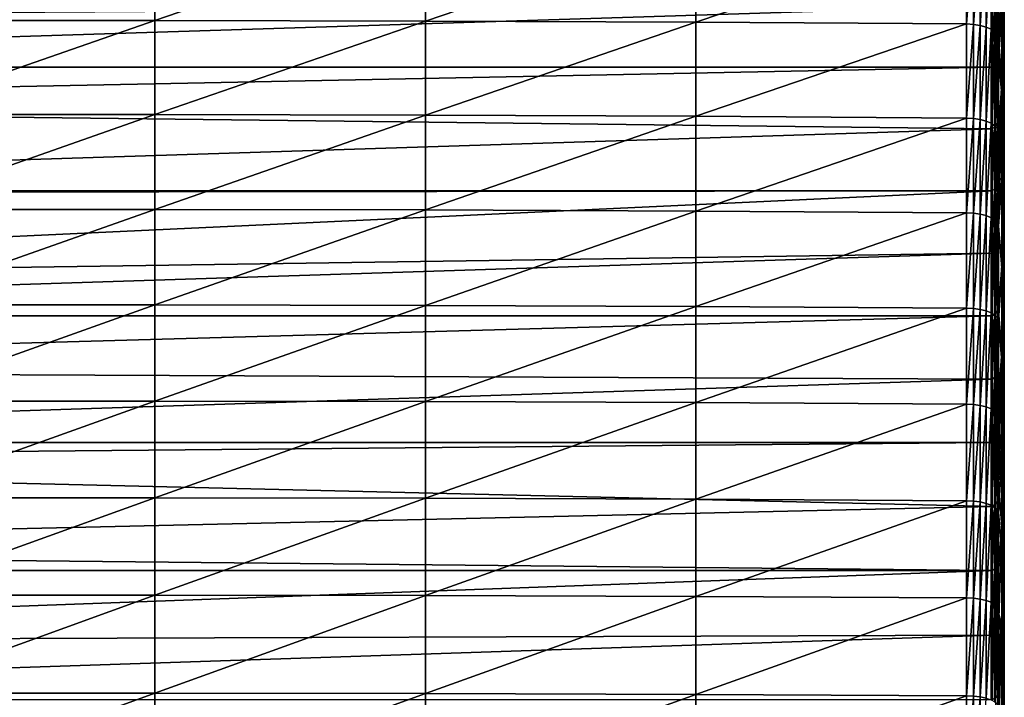
# Model space of a CAD drawing. Extents: x 48 to 148, y -313 to -43.
# Drawn here: x 71 to 89, y -142 to -129 of the extents above; entities that cross this region are included whole.
import ezdxf

# ---------------------------------------------------------------- set-up
doc = ezdxf.new("R2010")
doc.units = 0
doc.layers.add('L1', color=7, linetype='CONTINUOUS')

msp = doc.modelspace()

# ---------------------------------------------------------------- linework, layer by layer
at = {"layer": 'L1', "color": 7}
for points in [[(68.02032, -129.4866, 277.0063), (72.9951, -129.4866, 277.0063), (72.9951, -127.7676, 276.1402)], [(68.02032, -129.4866, 277.0063), (72.9951, -127.7676, 276.1402), (68.02032, -127.7676, 276.1402)], [(72.9951, -129.4866, 277.0063), (77.96982, -127.7789, 276.1182), (72.9951, -127.7676, 276.1402)], [(72.9951, -129.4866, 277.0063), (77.96982, -129.4976, 276.9841), (77.96982, -127.7789, 276.1182)], [(82.94435, -127.8015, 276.0741), (77.96982, -127.7789, 276.1182), (77.96982, -129.4976, 276.9841)], [(82.94435, -127.8015, 276.0741), (77.96982, -129.4976, 276.9841), (82.94435, -129.5195, 276.9397)], [(82.94435, -129.5195, 276.9397), (87.91858, -127.8354, 276.0081), (82.94435, -127.8015, 276.0741)], [(82.94435, -129.5195, 276.9397), (87.91858, -129.5524, 276.8732), (87.91858, -127.8354, 276.0081)], [(87.91858, -129.5524, 276.8732), (88.04721, -127.8428, 275.9936), (87.91858, -127.8354, 276.0081)], [(87.91858, -129.5524, 276.8732), (88.04721, -129.5596, 276.8586), (88.04721, -127.8428, 275.9936)], [(88.04721, -129.5596, 276.8586), (88.16935, -127.8627, 275.9549), (88.04721, -127.8428, 275.9936)], [(88.04721, -129.5596, 276.8586), (88.16935, -129.5789, 276.8196), (88.16935, -127.8627, 275.9549)], [(88.16935, -129.5789, 276.8196), (88.27928, -127.8941, 275.8938), (88.16935, -127.8627, 275.9549)], [(88.16935, -129.5789, 276.8196), (88.27928, -129.6094, 276.758), (88.27928, -127.8941, 275.8938)], [(88.37189, -127.9355, 275.8131), (88.27928, -127.8941, 275.8938), (88.27928, -129.6094, 276.758)], [(88.37189, -127.9355, 275.8131), (88.27928, -129.6094, 276.758), (88.37189, -129.6496, 276.6766)], [(88.37189, -129.6496, 276.6766), (88.44285, -127.9851, 275.7165), (88.37189, -127.9355, 275.8131)], [(88.37189, -129.6496, 276.6766), (88.44285, -129.6976, 276.5794), (88.44285, -127.9851, 275.7165)], [(88.44285, -129.6976, 276.5794), (88.48883, -128.0405, 275.6087), (88.44285, -127.9851, 275.7165)], [(88.44285, -129.6976, 276.5794), (88.48883, -129.7514, 276.4707), (88.48883, -128.0405, 275.6087)], [(88.50771, -128.099, 275.4946), (88.48883, -128.0405, 275.6087), (88.48883, -129.7514, 276.4707)], [(88.50771, -128.099, 275.4946), (88.48883, -129.7514, 276.4707), (88.50771, -129.8082, 276.3557)], [(88.50771, -129.8082, 276.3557), (88.56732, -128.9625, 273.8128), (88.50771, -128.099, 275.4946)], [(88.56732, -128.9625, 273.8128), (88.60309, -129.8262, 272.1306), (88.60309, -128.1813, 271.2702)], [(88.60309, -129.8262, 272.1306), (88.61501, -129.0707, 269.601), (88.60309, -128.1813, 271.2702)], [(88.56732, -129.2937, 265.4188), (88.60309, -128.3791, 267.074), (88.60309, -129.96, 267.9319)], [(88.61501, -129.0707, 269.601), (88.60309, -129.96, 267.9319), (88.60309, -128.3791, 267.074)], [(88.50771, -130.2079, 263.7642), (88.49196, -129.1119, 263.0177), (88.50771, -128.6904, 262.9106)], [(88.50771, -128.6904, 262.9106), (88.56732, -129.2937, 265.4188), (88.50771, -130.2079, 263.7642)], [(88.50771, -129.8082, 276.3557), (88.56732, -130.6459, 274.661), (88.56732, -128.9625, 273.8128)], [(88.56732, -130.6459, 274.661), (88.60309, -129.8262, 272.1306), (88.56732, -128.9625, 273.8128)], [(88.61501, -130.69, 270.448), (88.60309, -129.96, 267.9319), (88.61501, -129.0707, 269.601)], [(88.60309, -129.8262, 272.1306), (88.61501, -130.69, 270.448), (88.61501, -129.0707, 269.601)], [(88.39554, -130.344, 263.4655), (52.61987, -130.344, 263.4655), (88.39554, -129.2163, 262.8338)], [(88.39554, -129.2163, 262.8338), (52.61987, -130.344, 263.4655), (52.61987, -129.4598, 262.9716)], [(88.45409, -130.2951, 263.5539), (88.39554, -129.2163, 262.8338), (88.45409, -129.1664, 262.9216)], [(88.45409, -130.2951, 263.5539), (88.39554, -130.344, 263.4655), (88.39554, -129.2163, 262.8338)], [(88.49196, -130.2416, 263.6506), (88.45409, -129.1664, 262.9216), (88.49196, -129.1119, 263.0177)], [(88.49196, -130.2416, 263.6506), (88.45409, -130.2951, 263.5539), (88.45409, -129.1664, 262.9216)], [(88.50771, -130.2079, 263.7642), (88.49196, -130.2416, 263.6506), (88.49196, -129.1119, 263.0177)], [(88.50771, -130.2079, 263.7642), (88.56732, -129.2937, 265.4188), (88.56732, -130.8493, 266.2629)], [(88.56732, -129.2937, 265.4188), (88.60309, -129.96, 267.9319), (88.56732, -130.8493, 266.2629)], [(68.02032, -131.2186, 277.8461), (72.9951, -131.2186, 277.8461), (72.9951, -129.4866, 277.0063)], [(68.02032, -131.2186, 277.8461), (72.9951, -129.4866, 277.0063), (68.02032, -129.4866, 277.0063)], [(72.9951, -131.2186, 277.8461), (77.96982, -129.4976, 276.9841), (72.9951, -129.4866, 277.0063)], [(72.9951, -131.2186, 277.8461), (77.96982, -131.2293, 277.8237), (77.96982, -129.4976, 276.9841)], [(82.94435, -129.5195, 276.9397), (77.96982, -129.4976, 276.9841), (77.96982, -131.2293, 277.8237)], [(82.94435, -129.5195, 276.9397), (77.96982, -131.2293, 277.8237), (82.94435, -131.2505, 277.779)], [(82.94435, -131.2505, 277.779), (87.91858, -129.5524, 276.8732), (82.94435, -129.5195, 276.9397)], [(82.94435, -131.2505, 277.779), (87.91858, -131.2824, 277.712), (87.91858, -129.5524, 276.8732)], [(87.91858, -131.2824, 277.712), (88.04721, -129.5596, 276.8586), (87.91858, -129.5524, 276.8732)], [(87.91858, -131.2824, 277.712), (88.04721, -131.2894, 277.6973), (88.04721, -129.5596, 276.8586)], [(88.04721, -131.2894, 277.6973), (88.16935, -129.5789, 276.8196), (88.04721, -129.5596, 276.8586)], [(88.04721, -131.2894, 277.6973), (88.16935, -131.3081, 277.658), (88.16935, -129.5789, 276.8196)], [(88.16935, -131.3081, 277.658), (88.27928, -129.6094, 276.758), (88.16935, -129.5789, 276.8196)], [(88.16935, -131.3081, 277.658), (88.27928, -131.3376, 277.5959), (88.27928, -129.6094, 276.758)], [(88.37189, -129.6496, 276.6766), (88.27928, -129.6094, 276.758), (88.27928, -131.3376, 277.5959)], [(88.37189, -129.6496, 276.6766), (88.27928, -131.3376, 277.5959), (88.37189, -131.3765, 277.514)], [(88.37189, -131.3765, 277.514), (88.44285, -129.6976, 276.5794), (88.37189, -129.6496, 276.6766)], [(88.37189, -131.3765, 277.514), (88.44285, -131.4231, 277.416), (88.44285, -129.6976, 276.5794)], [(88.44285, -131.4231, 277.416), (88.48883, -129.7514, 276.4707), (88.44285, -129.6976, 276.5794)], [(88.44285, -131.4231, 277.416), (88.48883, -131.4752, 277.3065), (88.48883, -129.7514, 276.4707)], [(88.50771, -129.8082, 276.3557), (88.48883, -129.7514, 276.4707), (88.48883, -131.4752, 277.3065)], [(88.50771, -129.8082, 276.3557), (88.48883, -131.4752, 277.3065), (88.50771, -131.5303, 277.1907)], [(88.50771, -131.5303, 277.1907), (88.56732, -130.6459, 274.661), (88.50771, -129.8082, 276.3557)], [(88.56732, -130.6459, 274.661), (88.60309, -131.4839, 272.9658), (88.60309, -129.8262, 272.1306)], [(88.60309, -131.4839, 272.9658), (88.61501, -130.69, 270.448), (88.60309, -129.8262, 272.1306)], [(88.56732, -130.8493, 266.2629), (88.60309, -129.96, 267.9319), (88.60309, -131.5538, 268.7655)], [(88.61501, -130.69, 270.448), (88.60309, -131.5538, 268.7655), (88.60309, -129.96, 267.9319)], [(88.39554, -131.4787, 264.0844), (52.61987, -131.0567, 263.8562), (88.39554, -130.344, 263.4655)], [(88.39554, -130.344, 263.4655), (52.61987, -131.0567, 263.8562), (52.61987, -130.344, 263.4655)], [(88.45409, -131.4308, 264.1734), (88.39554, -130.344, 263.4655), (88.45409, -130.2951, 263.5539)], [(88.45409, -131.4308, 264.1734), (88.39554, -131.4787, 264.0844), (88.39554, -130.344, 263.4655)], [(88.49196, -131.3785, 264.2707), (88.45409, -130.2951, 263.5539), (88.49196, -130.2416, 263.6506)], [(88.49196, -131.3785, 264.2707), (88.45409, -131.4308, 264.1734), (88.45409, -130.2951, 263.5539)], [(88.50771, -131.7382, 264.5946), (88.49196, -131.3785, 264.2707), (88.50771, -130.2079, 263.7642)], [(88.49196, -131.3785, 264.2707), (88.49196, -130.2416, 263.6506), (88.50771, -130.2079, 263.7642)], [(88.50771, -130.2079, 263.7642), (88.56732, -130.8493, 266.2629), (88.50771, -131.7382, 264.5946)], [(88.50771, -131.5303, 277.1907), (88.56732, -132.3421, 275.4834), (88.56732, -130.6459, 274.661)], [(88.56732, -132.3421, 275.4834), (88.60309, -131.4839, 272.9658), (88.56732, -130.6459, 274.661)], [(88.61501, -132.322, 271.2703), (88.60309, -131.5538, 268.7655), (88.61501, -130.69, 270.448)], [(88.60309, -131.4839, 272.9658), (88.61501, -132.322, 271.2703), (88.61501, -130.69, 270.448)], [(88.50771, -132.4686, 264.9803), (88.56732, -130.8493, 266.2629), (88.50771, -133.2809, 265.4015)], [(88.50771, -133.2809, 265.4015), (88.56732, -130.8493, 266.2629), (88.56732, -132.4175, 267.0833)], [(88.50771, -131.7382, 264.5946), (88.56732, -130.8493, 266.2629), (88.50771, -132.4686, 264.9803)], [(88.56732, -130.8493, 266.2629), (88.60309, -131.5538, 268.7655), (88.56732, -132.4175, 267.0833)], [(88.39554, -131.4787, 264.0844), (52.61987, -132.6204, 264.6905), (52.61987, -131.0567, 263.8562)], [(68.02032, -132.9632, 278.6594), (72.9951, -132.9632, 278.6594), (72.9951, -131.2186, 277.8461)], [(68.02032, -132.9632, 278.6594), (72.9951, -131.2186, 277.8461), (68.02032, -131.2186, 277.8461)], [(72.9951, -132.9632, 278.6594), (77.96982, -131.2293, 277.8237), (72.9951, -131.2186, 277.8461)], [(72.9951, -132.9632, 278.6594), (77.96982, -132.9735, 278.6369), (77.96982, -131.2293, 277.8237)], [(82.94435, -131.2505, 277.779), (77.96982, -131.2293, 277.8237), (77.96982, -132.9735, 278.6369)], [(82.94435, -131.2505, 277.779), (77.96982, -132.9735, 278.6369), (82.94435, -132.9941, 278.5919)], [(82.94435, -132.9941, 278.5919), (87.91858, -131.2824, 277.712), (82.94435, -131.2505, 277.779)], [(82.94435, -132.9941, 278.5919), (87.91858, -133.025, 278.5244), (87.91858, -131.2824, 277.712)], [(87.91858, -133.025, 278.5244), (88.04721, -131.2894, 277.6973), (87.91858, -131.2824, 277.712)], [(87.91858, -133.025, 278.5244), (88.04721, -133.0317, 278.5096), (88.04721, -131.2894, 277.6973)], [(88.04721, -133.0317, 278.5096), (88.16935, -131.3081, 277.658), (88.04721, -131.2894, 277.6973)], [(88.04721, -133.0317, 278.5096), (88.16935, -133.0498, 278.47), (88.16935, -131.3081, 277.658)], [(88.16935, -133.0498, 278.47), (88.27928, -131.3376, 277.5959), (88.16935, -131.3081, 277.658)], [(88.16935, -133.0498, 278.47), (88.27928, -133.0784, 278.4075), (88.27928, -131.3376, 277.5959)], [(88.37189, -131.3765, 277.514), (88.27928, -131.3376, 277.5959), (88.27928, -133.0784, 278.4075)], [(88.37189, -131.3765, 277.514), (88.27928, -133.0784, 278.4075), (88.37189, -133.1161, 278.325)], [(88.37189, -133.1161, 278.325), (88.44285, -131.4231, 277.416), (88.37189, -131.3765, 277.514)], [(88.37189, -133.1161, 278.325), (88.44285, -133.1612, 278.2263), (88.44285, -131.4231, 277.416)], [(88.45409, -132.5735, 264.78), (88.39554, -131.4787, 264.0844), (88.45409, -131.4308, 264.1734)], [(88.44285, -133.1612, 278.2263), (88.48883, -131.4752, 277.3065), (88.44285, -131.4231, 277.416)], [(88.49196, -132.5223, 264.8778), (88.45409, -131.4308, 264.1734), (88.49196, -131.3785, 264.2707)], [(88.49196, -132.5223, 264.8778), (88.45409, -132.5735, 264.78), (88.45409, -131.4308, 264.1734)], [(88.50771, -131.7382, 264.5946), (88.49196, -132.5223, 264.8778), (88.49196, -131.3785, 264.2707)], [(88.39554, -132.6204, 264.6905), (52.61987, -132.6204, 264.6905), (88.39554, -131.4787, 264.0844)], [(88.45409, -132.5735, 264.78), (88.39554, -132.6204, 264.6905), (88.39554, -131.4787, 264.0844)], [(88.44285, -133.1612, 278.2263), (88.48883, -133.2116, 278.116), (88.48883, -131.4752, 277.3065)], [(88.50771, -131.5303, 277.1907), (88.48883, -131.4752, 277.3065), (88.48883, -133.2116, 278.116)], [(88.50771, -131.5303, 277.1907), (88.48883, -133.2116, 278.116), (88.50771, -133.2649, 277.9994)], [(88.50771, -133.2649, 277.9994), (88.56732, -132.3421, 275.4834), (88.50771, -131.5303, 277.1907)], [(88.56732, -132.3421, 275.4834), (88.60309, -133.1541, 273.7757), (88.60309, -131.4839, 272.9658)], [(88.56732, -132.4175, 267.0833), (88.60309, -131.5538, 268.7655), (88.60309, -133.1601, 269.5748)], [(88.60309, -133.1541, 273.7757), (88.61501, -132.322, 271.2703), (88.60309, -131.4839, 272.9658)], [(88.61501, -132.322, 271.2703), (88.60309, -133.1601, 269.5748), (88.60309, -131.5538, 268.7655)], [(88.50771, -132.4686, 264.9803), (88.49196, -132.5223, 264.8778), (88.50771, -131.7382, 264.5946)], [(88.50771, -133.2649, 277.9994), (88.56732, -134.0506, 276.28), (88.56732, -132.3421, 275.4834)], [(88.56732, -134.0506, 276.28), (88.60309, -133.1541, 273.7757), (88.56732, -132.3421, 275.4834)], [(88.61501, -133.9663, 272.0676), (88.60309, -133.1601, 269.5748), (88.61501, -132.322, 271.2703)], [(88.60309, -133.1541, 273.7757), (88.61501, -133.9663, 272.0676), (88.61501, -132.322, 271.2703)], [(88.49196, -133.6729, 265.472), (88.45409, -132.5735, 264.78), (88.49196, -132.5223, 264.8778)], [(88.50771, -133.2809, 265.4015), (88.49196, -132.5223, 264.8778), (88.50771, -132.4686, 264.9803)], [(88.50771, -133.2809, 265.4015), (88.49196, -133.6729, 265.472), (88.49196, -132.5223, 264.8778)], [(88.50771, -133.2809, 265.4015), (88.56732, -132.4175, 267.0833), (88.56732, -133.9981, 267.8796)], [(88.56732, -132.4175, 267.0833), (88.60309, -133.1601, 269.5748), (88.56732, -133.9981, 267.8796)], [(88.39554, -133.7689, 265.2835), (52.61987, -134.292, 265.5482), (88.39554, -132.6204, 264.6905)], [(88.39554, -132.6204, 264.6905), (52.61987, -134.292, 265.5482), (52.61987, -132.6676, 264.7152)], [(88.39554, -132.6204, 264.6905), (52.61987, -132.6676, 264.7152), (52.61987, -132.6204, 264.6905)], [(88.45409, -133.723, 265.3735), (88.39554, -132.6204, 264.6905), (88.45409, -132.5735, 264.78)], [(88.45409, -133.723, 265.3735), (88.39554, -133.7689, 265.2835), (88.39554, -132.6204, 264.6905)], [(88.49196, -133.6729, 265.472), (88.45409, -133.723, 265.3735), (88.45409, -132.5735, 264.78)], [(68.02032, -134.72, 279.4461), (72.9951, -134.72, 279.4461), (72.9951, -132.9632, 278.6594)], [(68.02032, -134.72, 279.4461), (72.9951, -132.9632, 278.6594), (68.02032, -132.9632, 278.6594)], [(72.9951, -134.72, 279.4461), (77.96982, -132.9735, 278.6369), (72.9951, -132.9632, 278.6594)], [(72.9951, -134.72, 279.4461), (77.96982, -134.73, 279.4234), (77.96982, -132.9735, 278.6369)], [(82.94435, -132.9941, 278.5919), (77.96982, -132.9735, 278.6369), (77.96982, -134.73, 279.4234)], [(82.94435, -132.9941, 278.5919), (77.96982, -134.73, 279.4234), (82.94435, -134.7499, 279.3781)], [(82.94435, -134.7499, 279.3781), (87.91858, -133.025, 278.5244), (82.94435, -132.9941, 278.5919)], [(82.94435, -134.7499, 279.3781), (87.91858, -134.7797, 279.3101), (87.91858, -133.025, 278.5244)], [(87.91858, -134.7797, 279.3101), (88.04721, -133.0317, 278.5096), (87.91858, -133.025, 278.5244)], [(87.91858, -134.7797, 279.3101), (88.04721, -134.7862, 279.2952), (88.04721, -133.0317, 278.5096)], [(88.04721, -134.7862, 279.2952), (88.16935, -133.0498, 278.47), (88.04721, -133.0317, 278.5096)], [(88.04721, -134.7862, 279.2952), (88.16935, -134.8037, 279.2554), (88.16935, -133.0498, 278.47)], [(88.16935, -134.8037, 279.2554), (88.27928, -133.0784, 278.4075), (88.16935, -133.0498, 278.47)], [(88.16935, -134.8037, 279.2554), (88.27928, -134.8313, 279.1925), (88.27928, -133.0784, 278.4075)], [(88.37189, -133.1161, 278.325), (88.27928, -133.0784, 278.4075), (88.27928, -134.8313, 279.1925)], [(88.37189, -133.1161, 278.325), (88.27928, -134.8313, 279.1925), (88.37189, -134.8678, 279.1094)], [(88.37189, -134.8678, 279.1094), (88.44285, -133.1612, 278.2263), (88.37189, -133.1161, 278.325)], [(88.37189, -134.8678, 279.1094), (88.44285, -134.9114, 279.01), (88.44285, -133.1612, 278.2263)], [(88.44285, -134.9114, 279.01), (88.48883, -133.2116, 278.116), (88.44285, -133.1612, 278.2263)], [(88.44285, -134.9114, 279.01), (88.48883, -134.96, 278.899), (88.48883, -133.2116, 278.116)], [(88.50771, -133.2649, 277.9994), (88.48883, -133.2116, 278.116), (88.48883, -134.96, 278.899)], [(88.50771, -133.2649, 277.9994), (88.48883, -134.96, 278.899), (88.50771, -135.0116, 278.7815)], [(88.50771, -135.0116, 278.7815), (88.56732, -134.0506, 276.28), (88.50771, -133.2649, 277.9994)], [(88.56732, -134.0506, 276.28), (88.60309, -134.8365, 274.56), (88.60309, -133.1541, 273.7757)], [(88.56732, -133.9981, 267.8796), (88.60309, -133.1601, 269.5748), (88.60309, -134.7785, 270.3595)], [(88.60309, -134.8365, 274.56), (88.61501, -133.9663, 272.0676), (88.60309, -133.1541, 273.7757)], [(88.61501, -133.9663, 272.0676), (88.60309, -134.7785, 270.3595), (88.60309, -133.1601, 269.5748)], [(88.50771, -134.8358, 266.1849), (88.49196, -133.6729, 265.472), (88.50771, -133.2809, 265.4015)], [(88.50771, -133.2809, 265.4015), (88.56732, -133.9981, 267.8796), (88.50771, -134.8358, 266.1849)], [(88.39554, -134.924, 265.8635), (52.61987, -134.924, 265.8635), (88.39554, -133.7689, 265.2835)], [(88.39554, -133.7689, 265.2835), (52.61987, -134.924, 265.8635), (52.61987, -134.292, 265.5482)], [(88.45409, -134.8792, 265.954), (88.39554, -133.7689, 265.2835), (88.45409, -133.723, 265.3735)], [(88.45409, -134.8792, 265.954), (88.39554, -134.924, 265.8635), (88.39554, -133.7689, 265.2835)], [(88.49196, -134.8302, 266.053), (88.45409, -133.723, 265.3735), (88.49196, -133.6729, 265.472)], [(88.49196, -134.8302, 266.053), (88.45409, -134.8792, 265.954), (88.45409, -133.723, 265.3735)], [(88.50771, -134.8358, 266.1849), (88.49196, -134.8302, 266.053), (88.49196, -133.6729, 265.472)], [(88.61501, -135.6226, 272.8398), (88.60309, -134.7785, 270.3595), (88.61501, -133.9663, 272.0676)], [(88.60309, -134.8365, 274.56), (88.61501, -135.6226, 272.8398), (88.61501, -133.9663, 272.0676)], [(88.50771, -134.8358, 266.1849), (88.56732, -133.9981, 267.8796), (88.56732, -135.5906, 268.6517)], [(88.50771, -135.0116, 278.7815), (88.56732, -135.771, 277.0504), (88.56732, -134.0506, 276.28)], [(88.56732, -133.9981, 267.8796), (88.60309, -134.7785, 270.3595), (88.56732, -135.5906, 268.6517)], [(88.56732, -135.771, 277.0504), (88.60309, -134.8365, 274.56), (88.56732, -134.0506, 276.28)], [(68.02032, -136.4886, 280.2059), (72.9951, -136.4886, 280.2059), (72.9951, -134.72, 279.4461)], [(68.02032, -136.4886, 280.2059), (72.9951, -134.72, 279.4461), (68.02032, -134.72, 279.4461)], [(72.9951, -136.4886, 280.2059), (77.96982, -134.73, 279.4234), (72.9951, -134.72, 279.4461)], [(72.9951, -136.4886, 280.2059), (77.96982, -136.4982, 280.1831), (77.96982, -134.73, 279.4234)], [(82.94435, -134.7499, 279.3781), (77.96982, -134.73, 279.4234), (77.96982, -136.4982, 280.1831)], [(82.94435, -134.7499, 279.3781), (77.96982, -136.4982, 280.1831), (82.94435, -136.5174, 280.1375)], [(82.94435, -136.5174, 280.1375), (87.91858, -134.7797, 279.3101), (82.94435, -134.7499, 279.3781)], [(82.94435, -136.5174, 280.1375), (87.91858, -136.5462, 280.0691), (87.91858, -134.7797, 279.3101)], [(87.91858, -136.5462, 280.0691), (88.04721, -134.7862, 279.2952), (87.91858, -134.7797, 279.3101)], [(87.91858, -136.5462, 280.0691), (88.04721, -136.5525, 280.0541), (88.04721, -134.7862, 279.2952)], [(88.04721, -136.5525, 280.0541), (88.16935, -134.8037, 279.2554), (88.04721, -134.7862, 279.2952)], [(88.04721, -136.5525, 280.0541), (88.16935, -136.5694, 280.014), (88.16935, -134.8037, 279.2554)], [(88.16935, -136.5694, 280.014), (88.27928, -134.8313, 279.1925), (88.16935, -134.8037, 279.2554)], [(88.16935, -136.5694, 280.014), (88.27928, -136.596, 279.9506), (88.27928, -134.8313, 279.1925)], [(88.37189, -134.8678, 279.1094), (88.27928, -134.8313, 279.1925), (88.27928, -136.596, 279.9506)], [(88.37189, -134.8678, 279.1094), (88.27928, -136.596, 279.9506), (88.37189, -136.6312, 279.867)], [(88.37189, -136.6312, 279.867), (88.44285, -134.9114, 279.01), (88.37189, -134.8678, 279.1094)], [(88.45409, -136.0418, 266.5214), (88.39554, -134.924, 265.8635), (88.45409, -134.8792, 265.954)], [(88.49196, -135.994, 266.6209), (88.45409, -134.8792, 265.954), (88.49196, -134.8302, 266.053)], [(88.49196, -135.994, 266.6209), (88.45409, -136.0418, 266.5214), (88.45409, -134.8792, 265.954)], [(88.49196, -135.994, 266.6209), (88.49196, -134.8302, 266.053), (88.50771, -134.8358, 266.1849)], [(88.50771, -136.4024, 266.9445), (88.49196, -135.994, 266.6209), (88.50771, -134.8358, 266.1849)], [(88.50771, -134.8358, 266.1849), (88.56732, -135.5906, 268.6517), (88.50771, -136.4024, 266.9445)], [(88.56732, -135.5906, 268.6517), (88.60309, -134.7785, 270.3595), (88.60309, -136.4087, 271.1195)], [(88.56732, -135.771, 277.0504), (88.60309, -136.5307, 275.3186), (88.60309, -134.8365, 274.56)], [(88.61501, -135.6226, 272.8398), (88.60309, -136.4087, 271.1195), (88.60309, -134.7785, 270.3595)], [(88.60309, -136.5307, 275.3186), (88.61501, -135.6226, 272.8398), (88.60309, -134.8365, 274.56)], [(88.39554, -136.0856, 266.4303), (52.61987, -135.9296, 266.3551), (88.39554, -134.924, 265.8635)], [(88.39554, -134.924, 265.8635), (52.61987, -135.9296, 266.3551), (52.61987, -134.924, 265.8635)], [(88.37189, -136.6312, 279.867), (88.44285, -136.6733, 279.767), (88.44285, -134.9114, 279.01)], [(88.45409, -136.0418, 266.5214), (88.39554, -136.0856, 266.4303), (88.39554, -134.924, 265.8635)], [(88.44285, -136.6733, 279.767), (88.48883, -134.96, 278.899), (88.44285, -134.9114, 279.01)], [(88.44285, -136.6733, 279.767), (88.48883, -136.7203, 279.6552), (88.48883, -134.96, 278.899)], [(88.50771, -135.0116, 278.7815), (88.48883, -134.96, 278.899), (88.48883, -136.7203, 279.6552)], [(88.50771, -135.0116, 278.7815), (88.48883, -136.7203, 279.6552), (88.50771, -136.77, 279.537)], [(88.50771, -136.77, 279.537), (88.56732, -135.771, 277.0504), (88.50771, -135.0116, 278.7815)], [(88.50771, -137.1151, 267.2804), (88.56732, -135.5906, 268.6517), (88.50771, -137.9804, 267.6802)], [(88.50771, -137.9804, 267.6802), (88.56732, -135.5906, 268.6517), (88.56732, -137.1947, 269.3996)], [(88.50771, -136.4024, 266.9445), (88.56732, -135.5906, 268.6517), (88.50771, -137.1151, 267.2804)], [(88.56732, -135.5906, 268.6517), (88.60309, -136.4087, 271.1195), (88.56732, -137.1947, 269.3996)], [(88.61501, -137.2905, 273.5866), (88.60309, -136.4087, 271.1195), (88.61501, -135.6226, 272.8398)], [(88.60309, -136.5307, 275.3186), (88.61501, -137.2905, 273.5866), (88.61501, -135.6226, 272.8398)], [(88.50771, -136.77, 279.537), (88.56732, -137.503, 277.7945), (88.56732, -135.771, 277.0504)], [(88.56732, -137.503, 277.7945), (88.60309, -136.5307, 275.3186), (88.56732, -135.771, 277.0504)], [(88.39554, -136.0856, 266.4303), (52.61987, -137.2536, 266.9839), (52.61987, -135.9296, 266.3551)], [(88.39554, -137.2536, 266.9839), (52.61987, -137.2536, 266.9839), (88.39554, -136.0856, 266.4303)], [(88.45409, -137.2109, 267.0755), (88.39554, -136.0856, 266.4303), (88.45409, -136.0418, 266.5214)], [(88.45409, -137.2109, 267.0755), (88.39554, -137.2536, 266.9839), (88.39554, -136.0856, 266.4303)], [(88.49196, -137.1641, 267.1756), (88.45409, -136.0418, 266.5214), (88.49196, -135.994, 266.6209)], [(88.49196, -137.1641, 267.1756), (88.45409, -137.2109, 267.0755), (88.45409, -136.0418, 266.5214)], [(88.50771, -136.4024, 266.9445), (88.49196, -137.1641, 267.1756), (88.49196, -135.994, 266.6209)], [(68.02032, -138.2685, 280.9388), (72.9951, -138.2685, 280.9388), (72.9951, -136.4886, 280.2059)], [(68.02032, -138.2685, 280.9388), (72.9951, -136.4886, 280.2059), (68.02032, -136.4886, 280.2059)], [(72.9951, -138.2685, 280.9388), (77.96982, -136.4982, 280.1831), (72.9951, -136.4886, 280.2059)], [(72.9951, -138.2685, 280.9388), (77.96982, -138.2778, 280.9158), (77.96982, -136.4982, 280.1831)], [(82.94435, -136.5174, 280.1375), (77.96982, -136.4982, 280.1831), (77.96982, -138.2778, 280.9158)], [(82.94435, -136.5174, 280.1375), (77.96982, -138.2778, 280.9158), (82.94435, -138.2963, 280.8699)], [(82.94435, -138.2963, 280.8699), (87.91858, -136.5462, 280.0691), (82.94435, -136.5174, 280.1375)], [(88.50771, -137.1151, 267.2804), (88.49196, -137.1641, 267.1756), (88.50771, -136.4024, 266.9445)], [(88.56732, -137.1947, 269.3996), (88.60309, -136.4087, 271.1195), (88.60309, -138.0503, 271.8546)], [(88.61501, -137.2905, 273.5866), (88.60309, -138.0503, 271.8546), (88.60309, -136.4087, 271.1195)], [(82.94435, -138.2963, 280.8699), (87.91858, -138.324, 280.801), (87.91858, -136.5462, 280.0691)], [(87.91858, -138.324, 280.801), (88.04721, -136.5525, 280.0541), (87.91858, -136.5462, 280.0691)], [(87.91858, -138.324, 280.801), (88.04721, -138.3301, 280.786), (88.04721, -136.5525, 280.0541)], [(88.04721, -138.3301, 280.786), (88.16935, -136.5694, 280.014), (88.04721, -136.5525, 280.0541)], [(88.04721, -138.3301, 280.786), (88.16935, -138.3464, 280.7456), (88.16935, -136.5694, 280.014)], [(88.16935, -138.3464, 280.7456), (88.27928, -136.596, 279.9506), (88.16935, -136.5694, 280.014)], [(88.16935, -138.3464, 280.7456), (88.27928, -138.372, 280.6819), (88.27928, -136.596, 279.9506)], [(88.37189, -136.6312, 279.867), (88.27928, -136.596, 279.9506), (88.27928, -138.372, 280.6819)], [(88.37189, -136.6312, 279.867), (88.27928, -138.372, 280.6819), (88.37189, -138.4059, 280.5977)], [(88.37189, -138.4059, 280.5977), (88.44285, -136.6733, 279.767), (88.37189, -136.6312, 279.867)], [(88.37189, -138.4059, 280.5977), (88.44285, -138.4465, 280.497), (88.44285, -136.6733, 279.767)], [(88.44285, -138.4465, 280.497), (88.48883, -136.7203, 279.6552), (88.44285, -136.6733, 279.767)], [(88.56732, -137.503, 277.7945), (88.60309, -138.2362, 276.0514), (88.60309, -136.5307, 275.3186)], [(88.60309, -138.2362, 276.0514), (88.61501, -137.2905, 273.5866), (88.60309, -136.5307, 275.3186)], [(88.44285, -138.4465, 280.497), (88.48883, -138.4918, 280.3846), (88.48883, -136.7203, 279.6552)], [(88.50771, -136.77, 279.537), (88.48883, -136.7203, 279.6552), (88.48883, -138.4918, 280.3846)], [(88.50771, -136.77, 279.537), (88.48883, -138.4918, 280.3846), (88.50771, -138.5397, 280.2656)], [(88.50771, -138.5397, 280.2656), (88.56732, -137.503, 277.7945), (88.50771, -136.77, 279.537)], [(88.45409, -138.3861, 267.6163), (88.39554, -137.2536, 266.9839), (88.45409, -137.2109, 267.0755)], [(88.49196, -138.3405, 267.7169), (88.45409, -137.2109, 267.0755), (88.49196, -137.1641, 267.1756)], [(88.49196, -138.3405, 267.7169), (88.45409, -138.3861, 267.6163), (88.45409, -137.2109, 267.0755)], [(88.50771, -137.9804, 267.6802), (88.49196, -137.1641, 267.1756), (88.50771, -137.1151, 267.2804)], [(88.50771, -137.9804, 267.6802), (88.49196, -138.3405, 267.7169), (88.49196, -137.1641, 267.1756)], [(88.50771, -137.9804, 267.6802), (88.56732, -137.1947, 269.3996), (88.56732, -138.81, 270.1229)], [(88.56732, -137.1947, 269.3996), (88.60309, -138.0503, 271.8546), (88.56732, -138.81, 270.1229)], [(88.39554, -138.4278, 267.5243), (52.61987, -137.5798, 267.1357), (88.39554, -137.2536, 266.9839)], [(88.39554, -137.2536, 266.9839), (52.61987, -137.5798, 267.1357), (52.61987, -137.2536, 266.9839)], [(88.45409, -138.3861, 267.6163), (88.39554, -138.4278, 267.5243), (88.39554, -137.2536, 266.9839)], [(88.61501, -138.9695, 274.308), (88.60309, -138.0503, 271.8546), (88.61501, -137.2905, 273.5866)], [(88.60309, -138.2362, 276.0514), (88.61501, -138.9695, 274.308), (88.61501, -137.2905, 273.5866)], [(88.39554, -138.4278, 267.5243), (52.61987, -139.2424, 267.8897), (52.61987, -137.5798, 267.1357)], [(88.50771, -138.5397, 280.2656), (88.56732, -139.2461, 278.5121), (88.56732, -137.503, 277.7945)], [(88.56732, -139.2461, 278.5121), (88.60309, -138.2362, 276.0514), (88.56732, -137.503, 277.7945)], [(88.50771, -139.5694, 268.3917), (88.49196, -138.3405, 267.7169), (88.50771, -137.9804, 267.6802)], [(88.56732, -138.81, 270.1229), (88.50771, -139.5694, 268.3917), (88.50771, -137.9804, 267.6802)], [(88.56732, -138.81, 270.1229), (88.60309, -138.0503, 271.8546), (88.60309, -139.7029, 272.5646)], [(88.61501, -138.9695, 274.308), (88.60309, -139.7029, 272.5646), (88.60309, -138.0503, 271.8546)], [(68.02032, -140.0594, 281.6444), (72.9951, -140.0594, 281.6444), (72.9951, -138.2685, 280.9388)], [(68.02032, -140.0594, 281.6444), (72.9951, -138.2685, 280.9388), (68.02032, -138.2685, 280.9388)], [(72.9951, -140.0594, 281.6444), (77.96982, -138.2778, 280.9158), (72.9951, -138.2685, 280.9388)], [(72.9951, -140.0594, 281.6444), (77.96982, -140.0683, 281.6213), (77.96982, -138.2778, 280.9158)], [(82.94435, -138.2963, 280.8699), (77.96982, -138.2778, 280.9158), (77.96982, -140.0683, 281.6213)], [(82.94435, -138.2963, 280.8699), (77.96982, -140.0683, 281.6213), (82.94435, -140.0861, 281.5751)], [(82.94435, -140.0861, 281.5751), (87.91858, -138.324, 280.801), (82.94435, -138.2963, 280.8699)], [(82.94435, -140.0861, 281.5751), (87.91858, -140.1128, 281.5058), (87.91858, -138.324, 280.801)], [(87.91858, -140.1128, 281.5058), (88.04721, -138.3301, 280.786), (87.91858, -138.324, 280.801)], [(87.91858, -140.1128, 281.5058), (88.04721, -140.1187, 281.4907), (88.04721, -138.3301, 280.786)], [(88.04721, -140.1187, 281.4907), (88.16935, -138.3464, 280.7456), (88.04721, -138.3301, 280.786)], [(88.56732, -139.2461, 278.5121), (88.60309, -139.9527, 276.7581), (88.60309, -138.2362, 276.0514)], [(88.60309, -139.9527, 276.7581), (88.61501, -138.9695, 274.308), (88.60309, -138.2362, 276.0514)], [(88.39554, -139.608, 268.0513), (52.61987, -139.2424, 267.8897), (88.39554, -138.4278, 267.5243)], [(88.04721, -140.1187, 281.4907), (88.16935, -140.1343, 281.45), (88.16935, -138.3464, 280.7456)], [(88.16935, -140.1343, 281.45), (88.27928, -138.372, 280.6819), (88.16935, -138.3464, 280.7456)], [(88.16935, -140.1343, 281.45), (88.27928, -140.159, 281.3859), (88.27928, -138.372, 280.6819)], [(88.37189, -138.4059, 280.5977), (88.27928, -138.372, 280.6819), (88.27928, -140.159, 281.3859)], [(88.37189, -138.4059, 280.5977), (88.27928, -140.159, 281.3859), (88.37189, -140.1916, 281.3013)], [(88.37189, -140.1916, 281.3013), (88.44285, -138.4465, 280.497), (88.37189, -138.4059, 280.5977)], [(88.37189, -140.1916, 281.3013), (88.44285, -140.2306, 281.2), (88.44285, -138.4465, 280.497)], [(88.45409, -139.5674, 268.1438), (88.39554, -138.4278, 267.5243), (88.45409, -138.3861, 267.6163)], [(88.45409, -139.5674, 268.1438), (88.39554, -139.608, 268.0513), (88.39554, -138.4278, 267.5243)], [(88.44285, -140.2306, 281.2), (88.48883, -138.4918, 280.3846), (88.44285, -138.4465, 280.497)], [(88.44285, -140.2306, 281.2), (88.48883, -140.2742, 281.0869), (88.48883, -138.4918, 280.3846)], [(88.49196, -139.5229, 268.2449), (88.45409, -138.3861, 267.6163), (88.49196, -138.3405, 267.7169)], [(88.49196, -139.5229, 268.2449), (88.45409, -139.5674, 268.1438), (88.45409, -138.3861, 267.6163)], [(88.50771, -138.5397, 280.2656), (88.48883, -138.4918, 280.3846), (88.48883, -140.2742, 281.0869)], [(88.50771, -139.5694, 268.3917), (88.49196, -139.5229, 268.2449), (88.49196, -138.3405, 267.7169)], [(88.50771, -138.5397, 280.2656), (88.48883, -140.2742, 281.0869), (88.50771, -140.3203, 280.9672)], [(88.50771, -140.3203, 280.9672), (88.56732, -139.2461, 278.5121), (88.50771, -138.5397, 280.2656)], [(88.56732, -140.4361, 270.8215), (88.50771, -140.6659, 268.8659), (88.56732, -138.81, 270.1229)], [(88.56732, -138.81, 270.1229), (88.50771, -140.6659, 268.8659), (88.50771, -139.5694, 268.3917)], [(88.56732, -138.81, 270.1229), (88.60309, -139.7029, 272.5646), (88.56732, -140.4361, 270.8215)], [(88.61501, -140.6594, 275.0037), (88.60309, -139.7029, 272.5646), (88.61501, -138.9695, 274.308)], [(88.60309, -139.9527, 276.7581), (88.61501, -140.6594, 275.0037), (88.61501, -138.9695, 274.308)], [(88.39554, -139.608, 268.0513), (52.61987, -139.608, 268.0513), (52.61987, -139.2424, 267.8897)], [(88.50771, -140.3203, 280.9672), (88.56732, -140.9999, 279.2031), (88.56732, -139.2461, 278.5121)], [(88.56732, -140.9999, 279.2031), (88.60309, -139.9527, 276.7581), (88.56732, -139.2461, 278.5121)], [(88.45409, -140.7546, 268.6578), (88.39554, -139.608, 268.0513), (88.45409, -139.5674, 268.1438)], [(88.49196, -140.7112, 268.7595), (88.45409, -139.5674, 268.1438), (88.49196, -139.5229, 268.2449)], [(88.49196, -140.7112, 268.7595), (88.45409, -140.7546, 268.6578), (88.45409, -139.5674, 268.1438)], [(88.50771, -140.6659, 268.8659), (88.49196, -140.7112, 268.7595), (88.49196, -139.5229, 268.2449)], [(88.50771, -140.6659, 268.8659), (88.49196, -139.5229, 268.2449), (88.50771, -139.5694, 268.3917)], [(88.39554, -140.7942, 268.5649), (52.61987, -140.9168, 268.6171), (88.39554, -139.608, 268.0513)], [(88.39554, -139.608, 268.0513), (52.61987, -140.9168, 268.6171), (52.61987, -139.608, 268.0513)], [(88.45409, -140.7546, 268.6578), (88.39554, -140.7942, 268.5649), (88.39554, -139.608, 268.0513)], [(88.56732, -140.4361, 270.8215), (88.60309, -139.7029, 272.5646), (88.60309, -141.3661, 273.2494)], [(88.61501, -140.6594, 275.0037), (88.60309, -141.3661, 273.2494), (88.60309, -139.7029, 272.5646)], [(88.56732, -140.9999, 279.2031), (88.60309, -141.6797, 277.4385), (88.60309, -139.9527, 276.7581)], [(88.60309, -141.6797, 277.4385), (88.61501, -140.6594, 275.0037), (88.60309, -139.9527, 276.7581)], [(68.02032, -141.8609, 282.3227), (72.9951, -141.8609, 282.3227), (72.9951, -140.0594, 281.6444)], [(68.02032, -141.8609, 282.3227), (72.9951, -140.0594, 281.6444), (68.02032, -140.0594, 281.6444)], [(72.9951, -141.8609, 282.3227), (77.96982, -140.0683, 281.6213), (72.9951, -140.0594, 281.6444)], [(72.9951, -141.8609, 282.3227), (77.96982, -141.8694, 282.2994), (77.96982, -140.0683, 281.6213)], [(82.94435, -140.0861, 281.5751), (77.96982, -140.0683, 281.6213), (77.96982, -141.8694, 282.2994)], [(82.94435, -140.0861, 281.5751), (77.96982, -141.8694, 282.2994), (82.94435, -141.8865, 282.253)], [(82.94435, -141.8865, 282.253), (87.91858, -140.1128, 281.5058), (82.94435, -140.0861, 281.5751)], [(82.94435, -141.8865, 282.253), (87.91858, -141.9121, 282.1833), (87.91858, -140.1128, 281.5058)], [(87.91858, -141.9121, 282.1833), (88.04721, -140.1187, 281.4907), (87.91858, -140.1128, 281.5058)], [(87.91858, -141.9121, 282.1833), (88.04721, -141.9177, 282.168), (88.04721, -140.1187, 281.4907)], [(88.04721, -141.9177, 282.168), (88.16935, -140.1343, 281.45), (88.04721, -140.1187, 281.4907)], [(88.04721, -141.9177, 282.168), (88.16935, -141.9327, 282.1272), (88.16935, -140.1343, 281.45)], [(88.16935, -141.9327, 282.1272), (88.27928, -140.159, 281.3859), (88.16935, -140.1343, 281.45)], [(88.16935, -141.9327, 282.1272), (88.27928, -141.9565, 282.0627), (88.27928, -140.159, 281.3859)], [(88.37189, -140.1916, 281.3013), (88.27928, -140.159, 281.3859), (88.27928, -141.9565, 282.0627)], [(88.37189, -140.1916, 281.3013), (88.27928, -141.9565, 282.0627), (88.37189, -141.9878, 281.9775)], [(88.37189, -141.9878, 281.9775), (88.44285, -140.2306, 281.2), (88.37189, -140.1916, 281.3013)], [(88.37189, -141.9878, 281.9775), (88.44285, -142.0253, 281.8757), (88.44285, -140.2306, 281.2)], [(88.44285, -142.0253, 281.8757), (88.48883, -140.2742, 281.0869), (88.44285, -140.2306, 281.2)], [(88.44285, -142.0253, 281.8757), (88.48883, -142.0671, 281.762), (88.48883, -140.2742, 281.0869)], [(88.50771, -140.3203, 280.9672), (88.48883, -140.2742, 281.0869), (88.48883, -142.0671, 281.762)], [(88.50771, -140.3203, 280.9672), (88.48883, -142.0671, 281.762), (88.50771, -142.1114, 281.6416)], [(88.50771, -142.1114, 281.6416), (88.56732, -140.9999, 279.2031), (88.50771, -140.3203, 280.9672)], [(88.50771, -141.8612, 269.3675), (88.56732, -140.4361, 270.8215), (88.50771, -142.779, 269.7418)], [(88.50771, -142.779, 269.7418), (88.56732, -140.4361, 270.8215), (88.56732, -142.0727, 271.4953)], [(88.50771, -141.8612, 269.3675), (88.50771, -141.1691, 269.079), (88.56732, -140.4361, 270.8215)], [(88.56732, -140.4361, 270.8215), (88.50771, -141.1691, 269.079), (88.50771, -140.6659, 268.8659)], [(88.56732, -140.4361, 270.8215), (88.60309, -141.3661, 273.2494), (88.56732, -142.0727, 271.4953)], [(88.50771, -141.1691, 269.079), (88.49196, -140.7112, 268.7595), (88.50771, -140.6659, 268.8659)], [(88.61501, -142.3596, 275.6736), (88.60309, -141.3661, 273.2494), (88.61501, -140.6594, 275.0037)], [(88.60309, -141.6797, 277.4385), (88.61501, -142.3596, 275.6736), (88.61501, -140.6594, 275.0037)], [(88.39554, -141.9861, 269.065), (52.61987, -141.9861, 269.065), (88.39554, -140.7942, 268.5649)], [(88.39554, -140.7942, 268.5649), (52.61987, -141.9861, 269.065), (52.61987, -140.9168, 268.6171)], [(88.45409, -141.9475, 269.1584), (88.39554, -140.7942, 268.5649), (88.45409, -140.7546, 268.6578)], [(88.45409, -141.9475, 269.1584), (88.39554, -141.9861, 269.065), (88.39554, -140.7942, 268.5649)], [(88.49196, -141.9053, 269.2605), (88.45409, -140.7546, 268.6578), (88.49196, -140.7112, 268.7595)], [(88.49196, -141.9053, 269.2605), (88.45409, -141.9475, 269.1584), (88.45409, -140.7546, 268.6578)], [(88.50771, -141.1691, 269.079), (88.49196, -141.9053, 269.2605), (88.49196, -140.7112, 268.7595)], [(88.50771, -142.1114, 281.6416), (88.56732, -142.764, 279.8674), (88.56732, -140.9999, 279.2031)], [(88.56732, -142.764, 279.8674), (88.60309, -141.6797, 277.4385), (88.56732, -140.9999, 279.2031)], [(88.50771, -141.8612, 269.3675), (88.49196, -141.9053, 269.2605), (88.50771, -141.1691, 269.079)], [(88.56732, -142.0727, 271.4953), (88.60309, -141.3661, 273.2494), (88.60309, -143.0395, 273.9087)], [(88.61501, -142.3596, 275.6736), (88.60309, -143.0395, 273.9087), (88.60309, -141.3661, 273.2494)], [(88.56732, -142.764, 279.8674), (88.60309, -143.4169, 278.0926), (88.60309, -141.6797, 277.4385)], [(88.60309, -143.4169, 278.0926), (88.61501, -142.3596, 275.6736), (88.60309, -141.6797, 277.4385)], [(68.02032, -143.6724, 282.9734), (72.9951, -143.6724, 282.9734), (72.9951, -141.8609, 282.3227)], [(68.02032, -143.6724, 282.9734), (72.9951, -141.8609, 282.3227), (68.02032, -141.8609, 282.3227)], [(72.9951, -143.6724, 282.9734), (77.96982, -141.8694, 282.2994), (72.9951, -141.8609, 282.3227)], [(72.9951, -143.6724, 282.9734), (77.96982, -143.6806, 282.9501), (77.96982, -141.8694, 282.2994)], [(82.94435, -141.8865, 282.253), (77.96982, -141.8694, 282.2994), (77.96982, -143.6806, 282.9501)], [(82.94435, -141.8865, 282.253), (77.96982, -143.6806, 282.9501), (82.94435, -143.697, 282.9034)], [(82.94435, -143.697, 282.9034), (87.91858, -141.9121, 282.1833), (82.94435, -141.8865, 282.253)], [(82.94435, -143.697, 282.9034), (87.91858, -143.7215, 282.8333), (87.91858, -141.9121, 282.1833)], [(87.91858, -143.7215, 282.8333), (88.04721, -141.9177, 282.168), (87.91858, -141.9121, 282.1833)], [(87.91858, -143.7215, 282.8333), (88.04721, -143.7269, 282.8179), (88.04721, -141.9177, 282.168)], [(88.04721, -143.7269, 282.8179), (88.16935, -141.9327, 282.1272), (88.04721, -141.9177, 282.168)], [(88.04721, -143.7269, 282.8179), (88.16935, -143.7413, 282.7769), (88.16935, -141.9327, 282.1272)], [(88.16935, -143.7413, 282.7769), (88.27928, -141.9565, 282.0627), (88.16935, -141.9327, 282.1272)], [(88.49196, -143.105, 269.748), (88.45409, -141.9475, 269.1584), (88.49196, -141.9053, 269.2605)], [(88.50771, -142.779, 269.7418), (88.49196, -141.9053, 269.2605), (88.50771, -141.8612, 269.3675)], [(88.50771, -142.779, 269.7418), (88.49196, -143.105, 269.748), (88.49196, -141.9053, 269.2605)]]:
    msp.add_3dface(points, dxfattribs=at)

doc.saveas('drawing.dxf')
